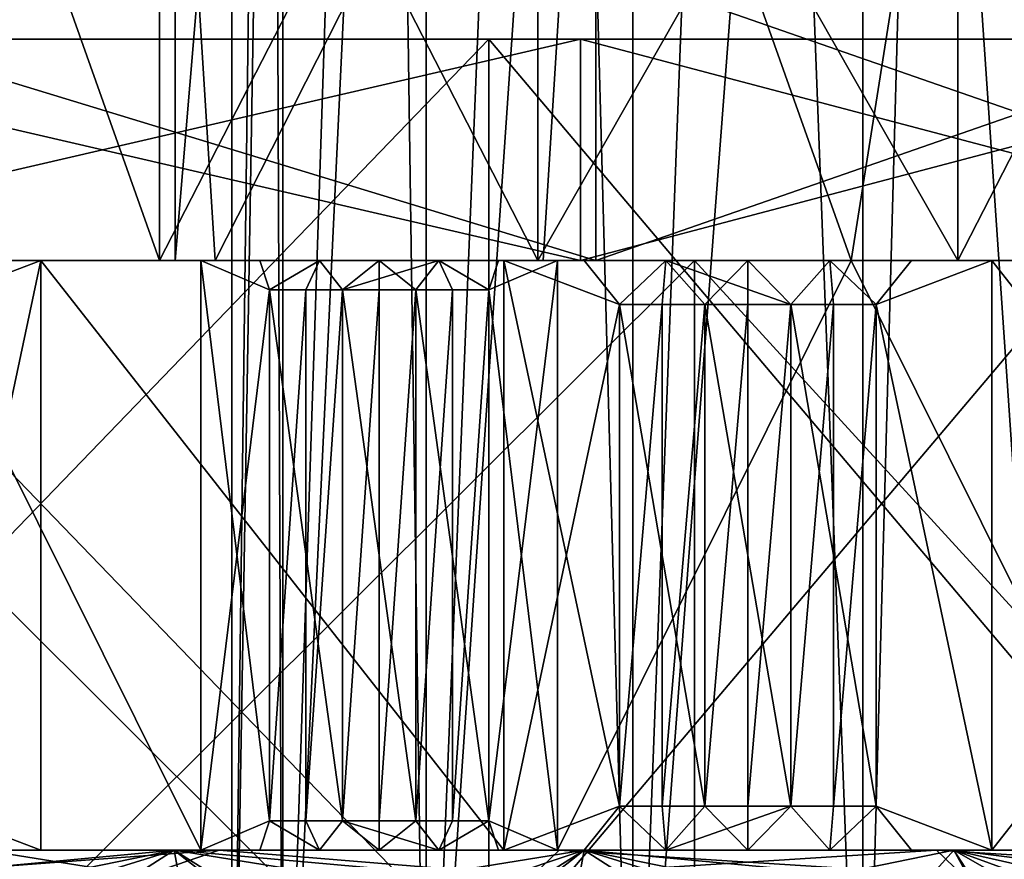
# Model space of a CAD drawing. Extents: x -30 to 226, y -7 to 215.
# Drawn here: x 6 to 13, y -4 to 2 of the extents above; entities that cross this region are included whole.
import ezdxf

# ---------------------------------------------------------------- set-up
doc = ezdxf.new("R2010")
doc.units = 0
doc.header["$MEASUREMENT"] = 0

msp = doc.modelspace()

# ---------------------------------------------------------------- linework, layer by layer
for points in [[(7.1175, 80, 26.563), (0, 0, 27.5), (7.1175, 0, 26.563)], [(7.1175, 80, 26.563), (0, 80, 27.5), (0, 0, 27.5)], [(7.1175, 80, -26.563), (7.1175, 0, -26.563), (0, 0, -27.5)], [(0, 80, -27.5), (7.1175, 80, -26.563), (0, 0, -27.5)], [(13.75, 80, 23.815701), (7.1175, 0, 26.563), (13.75, 0, 23.815701)], [(13.75, 80, 23.815701), (7.1175, 80, 26.563), (7.1175, 0, 26.563)], [(7.1175, 80, -26.563), (13.75, 0, -23.815701), (7.1175, 0, -26.563)], [(7.1175, 80, -26.563), (13.75, 80, -23.815701), (13.75, 0, -23.815701)], [(7.7664, 13.5, -6.6606), (7.5, -7, -8), (7.5, 13.5, -8)], [(7.8466, -7, -6.4814), (7.5, -7, -8), (7.7664, 13.5, -6.6606)], [(7.5, 13.5, -8), (7.5, -7, -8), (7.8466, 13.5, -9.5186)], [(7.5, -7, -8), (7.8466, -7, -9.5186), (7.8466, 13.5, -9.5186)], [(8.5251, 13.5, -5.5251), (7.8466, -7, -6.4814), (7.7664, 13.5, -6.6606)], [(8.8178, -7, -5.2636), (7.8466, -7, -6.4814), (8.5251, 13.5, -5.5251)], [(7.8466, 13.5, -9.5186), (7.8466, -7, -9.5186), (8.8178, 13.5, -10.7364)], [(7.8466, -7, -9.5186), (8.8178, -7, -10.7364), (8.8178, 13.5, -10.7364)], [(9.6606, 13.5, -4.7664), (8.8178, -7, -5.2636), (8.5251, 13.5, -5.5251)], [(10.2212, -7, -4.5878), (8.8178, -7, -5.2636), (9.6606, 13.5, -4.7664)], [(8.8178, 13.5, -10.7364), (8.8178, -7, -10.7364), (10.2212, 13.5, -11.4122)], [(8.8178, -7, -10.7364), (10.2212, -7, -11.4122), (10.2212, 13.5, -11.4122)], [(11, 13.5, -4.5), (10.2212, -7, -4.5878), (9.6606, 13.5, -4.7664)], [(11.7788, -7, -4.5878), (10.2212, -7, -4.5878), (11, 13.5, -4.5)], [(10.2212, 13.5, -11.4122), (10.2212, -7, -11.4122), (11.7788, 13.5, -11.4122)], [(10.2212, -7, -11.4122), (11.7788, -7, -11.4122), (11.7788, 13.5, -11.4122)], [(12.3394, 13.5, -4.7664), (11.7788, -7, -4.5878), (11, 13.5, -4.5)], [(13.1822, -7, -5.2636), (11.7788, -7, -4.5878), (12.3394, 13.5, -4.7664)], [(11.7788, 13.5, -11.4122), (13.1822, -7, -10.7364), (13.1822, 13.5, -10.7364)], [(11.7788, -7, -11.4122), (13.1822, -7, -10.7364), (11.7788, 13.5, -11.4122)], [(13.4749, 13.5, -5.5251), (13.1822, -7, -5.2636), (12.3394, 13.5, -4.7664)], [(5.3, 0, 14.5426), (7.0759, 5, 15.2395), (4.5097, 5, 14.0037)], [(5.3, 0, 3.4574), (4.5097, 5, 3.9963), (7.0759, 5, 2.7605)], [(7.0097, 0, -2.9963), (7.0097, 5, -2.9963), (5.2338, 5, -5.2231)], [(5.2338, 0, -5.2231), (7.0097, 0, -2.9963), (5.2338, 5, -5.2231)], [(7.0097, 0, -13.0037), (5.2338, 5, -10.7769), (7.0097, 5, -13.0037)], [(7.0097, 0, -13.0037), (5.2338, 0, -10.7769), (5.2338, 5, -10.7769)], [(5.3, 0, 14.5426), (7.3887, 0, 15.3028), (7.0759, 5, 15.2395)], [(7.3887, 0, 2.6972), (5.3, 0, 3.4574), (7.0759, 5, 2.7605)], [(7.0097, 0, -2.9963), (9.5759, 5, -1.7605), (7.0097, 5, -2.9963)], [(7.0097, 0, -2.9963), (9.5759, 0, -1.7605), (9.5759, 5, -1.7605)], [(9.5759, 0, -14.2395), (7.0097, 5, -13.0037), (9.5759, 5, -14.2395)], [(9.5759, 0, -14.2395), (7.0097, 0, -13.0037), (7.0097, 5, -13.0037)], [(7.3887, 0, 15.3028), (9.9241, 5, 15.2395), (7.0759, 5, 15.2395)], [(7.3887, 0, 2.6972), (7.0759, 5, 2.7605), (9.9241, 5, 2.7605)], [(7.3887, 0, 15.3028), (9.6113, 0, 15.3028), (9.9241, 5, 15.2395)], [(9.6113, 0, 2.6972), (7.3887, 0, 2.6972), (9.9241, 5, 2.7605)], [(12.4241, 0, -1.7605), (12.4241, 5, -1.7605), (9.5759, 5, -1.7605)], [(9.5759, 0, -1.7605), (12.4241, 0, -1.7605), (9.5759, 5, -1.7605)], [(9.5759, 0, -14.2395), (9.5759, 5, -14.2395), (12.4241, 5, -14.2395)], [(12.4241, 0, -14.2395), (9.5759, 0, -14.2395), (12.4241, 5, -14.2395)], [(9.6113, 0, 15.3028), (11.7, 0, 14.5426), (9.9241, 5, 15.2395)], [(11.7, 0, 3.4574), (9.6113, 0, 2.6972), (9.9241, 5, 2.7605)], [(11.7, 0, 14.5426), (12.4903, 5, 14.0037), (9.9241, 5, 15.2395)], [(11.7, 0, 3.4574), (9.9241, 5, 2.7605), (12.4903, 5, 3.9963)], [(11.7, 0, 14.5426), (13.4027, 0, 13.1138), (12.4903, 5, 14.0037)], [(13.4027, 0, 4.8862), (11.7, 0, 3.4574), (12.4903, 5, 3.9963)], [(12.4241, 0, -1.7605), (14.9903, 5, -2.9963), (12.4241, 5, -1.7605)], [(12.4241, 0, -1.7605), (14.9903, 0, -2.9963), (14.9903, 5, -2.9963)], [(14.9903, 0, -13.0037), (12.4241, 5, -14.2395), (14.9903, 5, -13.0037)], [(14.9903, 0, -13.0037), (12.4241, 0, -14.2395), (12.4241, 5, -14.2395)], [(13.4027, 0, 13.1138), (14.2662, 5, 11.7769), (12.4903, 5, 14.0037)], [(13.4027, 0, 4.8862), (12.4903, 5, 3.9963), (14.2662, 5, 6.2231)], [(9.97, 0, -21.8312), (3.4156, 2, -23.755699), (3.4156, 0, -23.755699)], [(9.97, 2, -21.8312), (3.4156, 2, -23.755699), (9.97, 0, -21.8312)], [(3.4156, 0, 23.755699), (3.4156, 2, 23.755699), (9.97, 0, 21.8312)], [(3.4156, 2, 23.755699), (9.97, 2, 21.8312), (9.97, 0, 21.8312)], [(15.7167, 0, -18.138), (9.97, 2, -21.8312), (9.97, 0, -21.8312)], [(15.7167, 2, -18.138), (9.97, 2, -21.8312), (15.7167, 0, -18.138)], [(9.97, 0, 21.8312), (15.7167, 2, 18.138), (15.7167, 0, 18.138)], [(9.97, 2, 21.8312), (15.7167, 2, 18.138), (9.97, 0, 21.8312)], [(9.243, -4.8, -20.2393), (3.1665, 1.5, -22.0235), (3.1665, -4.8, -22.0235)], [(9.243, 1.5, -20.2393), (3.1665, 1.5, -22.0235), (9.243, -4.8, -20.2393)], [(3.1665, -4.8, 22.0235), (9.243, 1.5, 20.2393), (9.243, -4.8, 20.2393)], [(3.1665, 1.5, 22.0235), (9.243, 1.5, 20.2393), (3.1665, -4.8, 22.0235)], [(9.243, 1.5, 20.2393), (3.1665, 1.5, 22.0235), (3.38, 1.5, 23.508301)], [(9.243, 1.5, -20.2393), (3.38, 1.5, -23.508301), (3.1665, 1.5, -22.0235)], [(9.243, 1.5, 20.2393), (3.38, 1.5, 23.508301), (9.8661, 1.5, 21.6038)], [(9.8661, 1.5, -21.6038), (3.38, 1.5, -23.508301), (9.243, 1.5, -20.2393)], [(3.38, 1.5, -23.508301), (9.8661, 0, -21.6038), (3.38, 0, -23.508301)], [(3.38, 1.5, -23.508301), (9.8661, 1.5, -21.6038), (9.8661, 0, -21.6038)], [(9.8661, 1.5, 21.6038), (3.38, 0, 23.508301), (9.8661, 0, 21.6038)], [(9.8661, 1.5, 21.6038), (3.38, 1.5, 23.508301), (3.38, 0, 23.508301)], [(14.5707, -4.8, -16.815399), (9.243, 1.5, -20.2393), (9.243, -4.8, -20.2393)], [(14.5707, 1.5, -16.815399), (9.243, 1.5, -20.2393), (14.5707, -4.8, -16.815399)], [(9.243, -4.8, 20.2393), (14.5707, 1.5, 16.815399), (14.5707, -4.8, 16.815399)], [(9.243, 1.5, 20.2393), (14.5707, 1.5, 16.815399), (9.243, -4.8, 20.2393)], [(14.5707, 1.5, 16.815399), (9.243, 1.5, 20.2393), (9.8661, 1.5, 21.6038)], [(15.5529, 1.5, -17.9491), (9.243, 1.5, -20.2393), (14.5707, 1.5, -16.815399)], [(15.5529, 1.5, -17.9491), (9.8661, 1.5, -21.6038), (9.243, 1.5, -20.2393)], [(14.5707, 1.5, 16.815399), (9.8661, 1.5, 21.6038), (15.5529, 1.5, 17.9491)], [(15.5529, 1.5, -17.9491), (15.5529, 0, -17.9491), (9.8661, 0, -21.6038)], [(9.8661, 1.5, -21.6038), (15.5529, 1.5, -17.9491), (9.8661, 0, -21.6038)], [(9.8661, 1.5, 21.6038), (9.8661, 0, 21.6038), (15.5529, 0, 17.9491)], [(15.5529, 1.5, 17.9491), (9.8661, 1.5, 21.6038), (15.5529, 0, 17.9491)], [(7.1175, 0, 26.563), (0, 0, 27.5), (3.6161, 0, 29.7813)], [(7.1175, 0, -26.563), (3.6161, 0, -29.7813), (0, 0, -27.5)], [(5.3, 0, 3.4574), (7.29, -4, 2.3085), (3.31, -4, 4.6063)], [(5.3, 0, 14.5426), (3.31, -4, 13.3937), (7.29, -4, 15.6915)], [(9.8661, 0, 21.6038), (3.38, 0, 23.508301), (3.4156, 0, 23.755699)], [(9.8661, 0, -21.6038), (3.4156, 0, -23.755699), (3.38, 0, -23.508301)], [(9.8661, 0, 21.6038), (3.4156, 0, 23.755699), (9.97, 0, 21.8312)], [(9.97, 0, -21.8312), (3.4156, 0, -23.755699), (9.8661, 0, -21.6038)], [(10.6381, 0, 28.050501), (7.1175, 0, 26.563), (3.6161, 0, 29.7813)], [(10.6381, 0, -28.050501), (3.6161, 0, -29.7813), (7.1175, 0, -26.563)], [(3.6161, 0, -29.7813), (10.6381, -7, -28.050501), (3.6161, -7, -29.7813)], [(3.6161, 0, -29.7813), (10.6381, 0, -28.050501), (10.6381, -7, -28.050501)], [(10.6381, 0, 28.050501), (3.6161, -7, 29.7813), (10.6381, -7, 28.050501)], [(10.6381, 0, 28.050501), (3.6161, 0, 29.7813), (3.6161, -7, 29.7813)], [(7.0097, 0, -2.9963), (5.2338, 0, -5.2231), (5.4961, 0, -4.1795)], [(5.2338, 0, -10.7769), (7.0097, 0, -13.0037), (5.4961, 0, -11.8205)], [(7.3887, 0, 2.6972), (7.29, 0, 2.3085), (5.3, 0, 3.4574)], [(7.29, 0, 2.3085), (7.29, -4, 2.3085), (5.3, 0, 3.4574)], [(7.29, 0, 15.6915), (7.3887, 0, 15.3028), (5.3, 0, 14.5426)], [(5.3, 0, 14.5426), (7.29, -4, 15.6915), (7.29, 0, 15.6915)], [(6.2048, 0, -12.6793), (5.4196, -0.3, -12.2259), (5.4961, 0, -11.8205)], [(5.4196, -0.3, -3.7741), (6.2048, 0, -3.3207), (5.4961, 0, -4.1795)], [(6.2048, 0, -12.6793), (5.4196, -3.7, -12.2259), (5.4196, -0.3, -12.2259)], [(6.2048, 0, -12.6793), (6.2048, -4, -12.6793), (5.4196, -3.7, -12.2259)], [(5.4196, -0.3, -3.7741), (5.4196, -3.7, -3.7741), (6.2048, 0, -3.3207)], [(6.2048, 0, -3.3207), (5.4196, -3.7, -3.7741), (6.2048, -4, -3.3207)], [(6.2048, 0, -3.3207), (7.0097, 0, -2.9963), (5.4961, 0, -4.1795)], [(5.4961, 0, -11.8205), (7.0097, 0, -13.0037), (6.2048, 0, -12.6793)], [(6.2048, 0, -3.3207), (9.3452, 0, -1.5076), (7.0097, 0, -2.9963)], [(7.0097, 0, -13.0037), (9.3452, 0, -14.4924), (6.2048, 0, -12.6793)], [(9.3452, 0, -14.4924), (9.3452, -4, -14.4924), (6.2048, 0, -12.6793)], [(6.2048, 0, -12.6793), (9.3452, -4, -14.4924), (6.2048, -4, -12.6793)], [(6.2048, 0, -3.3207), (9.3452, -4, -1.5076), (9.3452, 0, -1.5076)], [(6.2048, 0, -3.3207), (6.2048, -4, -3.3207), (9.3452, -4, -1.5076)], [(9.3452, 0, -1.5076), (9.5759, 0, -1.7605), (7.0097, 0, -2.9963)], [(9.5759, 0, -14.2395), (9.3452, 0, -14.4924), (7.0097, 0, -13.0037)], [(13.75, 0, 23.815701), (7.1175, 0, 26.563), (10.6381, 0, 28.050501)], [(10.6381, 0, -28.050501), (7.1175, 0, -26.563), (13.75, 0, -23.815701)], [(8.0947, 0, 2.2121), (7.7556, -0.2, 2.0397), (7.29, 0, 2.3085)], [(7.3887, 0, 2.6972), (8.0947, 0, 2.2121), (7.29, 0, 2.3085)], [(7.7556, -0.2, 2.0397), (7.7556, -3.8, 2.0397), (7.29, 0, 2.3085)], [(7.29, 0, 2.3085), (7.7556, -3.8, 2.0397), (7.29, -4, 2.3085)], [(7.29, 0, 15.6915), (7.7556, -0.2, 15.9603), (7.6909, 0, 15.7517)], [(7.6909, 0, 15.7517), (7.3887, 0, 15.3028), (7.29, 0, 15.6915)], [(7.29, 0, 15.6915), (7.29, -4, 15.6915), (7.7556, -0.2, 15.9603)], [(7.3887, 0, 2.6972), (8.9053, 0, 2.2121), (8.0947, 0, 2.2121)], [(7.3887, 0, 2.6972), (9.6113, 0, 2.6972), (8.9053, 0, 2.2121)], [(7.6909, 0, 15.7517), (8.0947, 0, 15.7879), (7.3887, 0, 15.3028)], [(8.0947, 0, 15.7879), (8.5, 0, 15.8), (7.3887, 0, 15.3028)], [(8.5, 0, 15.8), (9.6113, 0, 15.3028), (7.3887, 0, 15.3028)], [(7.7556, -0.2, 15.9603), (8.0947, 0, 15.7879), (7.6909, 0, 15.7517)], [(8.2515, -0.2, 2.0044), (7.7556, -0.2, 2.0397), (8.0947, 0, 2.2121)], [(7.7556, -0.2, 15.9603), (8.0032, -0.2, 15.9823), (8.0947, 0, 15.7879)], [(8.0032, -0.2, 15.9823), (8.2515, -0.2, 15.9956), (8.0947, 0, 15.7879)], [(8.9053, 0, 2.2121), (8.2515, -0.2, 2.0044), (8.0947, 0, 2.2121)], [(8.2515, -0.2, 15.9956), (8.5, 0, 15.8), (8.0947, 0, 15.7879)], [(8.7485, -0.2, 2.0044), (8.2515, -0.2, 2.0044), (8.9053, 0, 2.2121)], [(8.2515, -0.2, 15.9956), (8.5, -0.2, 16), (8.5, 0, 15.8)], [(8.7485, -0.2, 15.9956), (8.9053, 0, 15.7879), (8.5, 0, 15.8)], [(8.5, -0.2, 16), (8.7485, -0.2, 15.9956), (8.5, 0, 15.8)], [(8.9053, 0, 15.7879), (9.6113, 0, 15.3028), (8.5, 0, 15.8)], [(8.7485, -0.2, 15.9956), (8.9968, -0.2, 15.9823), (8.9053, 0, 15.7879)], [(9.2444, -0.2, 2.0397), (8.7485, -0.2, 2.0044), (8.9053, 0, 2.2121)], [(8.9053, 0, 15.7879), (9.2444, -0.2, 15.9603), (9.3091, 0, 15.7517)], [(8.9968, -0.2, 15.9823), (9.2444, -0.2, 15.9603), (8.9053, 0, 15.7879)], [(9.71, 0, 2.3085), (9.2444, -0.2, 2.0397), (8.9053, 0, 2.2121)], [(9.6113, 0, 2.6972), (9.71, 0, 2.3085), (8.9053, 0, 2.2121)], [(9.3091, 0, 15.7517), (9.6113, 0, 15.3028), (8.9053, 0, 15.7879)], [(9.2444, -0.2, 15.9603), (9.71, 0, 15.6915), (9.3091, 0, 15.7517)], [(9.2444, -3.8, 2.0397), (9.71, 0, 2.3085), (9.71, -4, 2.3085)], [(9.2444, -3.8, 2.0397), (9.2444, -0.2, 2.0397), (9.71, 0, 2.3085)], [(9.71, 0, 15.6915), (9.2444, -0.2, 15.9603), (9.71, -4, 15.6915)], [(9.71, 0, 15.6915), (9.6113, 0, 15.3028), (9.3091, 0, 15.7517)], [(10.1304, -0.3, -14.9458), (9.3452, 0, -14.4924), (10.4433, 0, -14.6768)], [(9.8904, 0, -1.3925), (9.5759, 0, -1.7605), (9.3452, 0, -1.5076)], [(9.5759, 0, -14.2395), (10.4433, 0, -14.6768), (9.3452, 0, -14.4924)], [(9.3452, 0, -1.5076), (10.1304, -0.3, -1.0542), (9.8904, 0, -1.3925)], [(10.1304, -0.3, -14.9458), (10.1304, -3.7, -14.9458), (9.3452, 0, -14.4924)], [(9.3452, 0, -14.4924), (10.1304, -3.7, -14.9458), (9.3452, -4, -14.4924)], [(9.3452, 0, -1.5076), (9.3452, -4, -1.5076), (10.1304, -0.3, -1.0542)], [(9.8904, 0, -1.3925), (10.4433, 0, -1.3232), (9.5759, 0, -1.7605)], [(10.4433, 0, -1.3232), (11, 0, -1.3), (9.5759, 0, -1.7605)], [(11, 0, -1.3), (12.4241, 0, -1.7605), (9.5759, 0, -1.7605)], [(9.5759, 0, -14.2395), (11.5567, 0, -14.6768), (10.4433, 0, -14.6768)], [(9.5759, 0, -14.2395), (12.4241, 0, -14.2395), (11.5567, 0, -14.6768)], [(9.6113, 0, 2.6972), (11.7, 0, 3.4574), (9.71, 0, 2.3085)], [(9.71, 0, 15.6915), (11.7, 0, 14.5426), (9.6113, 0, 15.3028)], [(9.71, -4, 2.3085), (11.7, 0, 3.4574), (13.69, -4, 4.6063)], [(9.71, -4, 2.3085), (9.71, 0, 2.3085), (11.7, 0, 3.4574)], [(13.69, -4, 13.3937), (11.7, 0, 14.5426), (9.71, -4, 15.6915)], [(11.7, 0, 14.5426), (9.71, 0, 15.6915), (9.71, -4, 15.6915)], [(15.5529, 0, 17.9491), (9.8661, 0, 21.6038), (9.97, 0, 21.8312)], [(15.5529, 0, -17.9491), (9.97, 0, -21.8312), (9.8661, 0, -21.6038)], [(10.1304, -0.3, -1.0542), (10.4433, 0, -1.3232), (9.8904, 0, -1.3925)], [(15.5529, 0, 17.9491), (9.97, 0, 21.8312), (15.7167, 0, 18.138)], [(15.7167, 0, -18.138), (9.97, 0, -21.8312), (15.5529, 0, -17.9491)], [(10.7095, -0.3, -14.994), (10.1304, -0.3, -14.9458), (10.4433, 0, -14.6768)], [(10.1304, -0.3, -1.0542), (10.4195, -0.3, -1.0241), (10.4433, 0, -1.3232)], [(10.4195, -0.3, -1.0241), (10.7095, -0.3, -1.006), (10.4433, 0, -1.3232)], [(11.2905, -0.3, -14.994), (10.4433, 0, -14.6768), (11.5567, 0, -14.6768)], [(11.2905, -0.3, -14.994), (10.7095, -0.3, -14.994), (10.4433, 0, -14.6768)], [(10.7095, -0.3, -1.006), (11, 0, -1.3), (10.4433, 0, -1.3232)], [(17.041901, 0, 24.689501), (13.75, 0, 23.815701), (10.6381, 0, 28.050501)], [(17.041901, 0, -24.689501), (10.6381, 0, -28.050501), (13.75, 0, -23.815701)], [(17.041901, 0, -24.689501), (17.041901, -7, -24.689501), (10.6381, -7, -28.050501)], [(10.6381, 0, -28.050501), (17.041901, 0, -24.689501), (10.6381, -7, -28.050501)], [(10.6381, 0, 28.050501), (10.6381, -7, 28.050501), (17.041901, -7, 24.689501)], [(17.041901, 0, 24.689501), (10.6381, 0, 28.050501), (17.041901, -7, 24.689501)], [(10.7095, -0.3, -1.006), (11, -0.3, -1), (11, 0, -1.3)], [(11.2905, -0.3, -1.006), (11.5567, 0, -1.3232), (11, 0, -1.3)], [(11, -0.3, -1), (11.2905, -0.3, -1.006), (11, 0, -1.3)], [(11.5567, 0, -1.3232), (12.4241, 0, -1.7605), (11, 0, -1.3)], [(11.2905, -0.3, -1.006), (11.5805, -0.3, -1.0241), (11.5567, 0, -1.3232)], [(11.8696, -0.3, -14.9458), (11.2905, -0.3, -14.994), (11.5567, 0, -14.6768)], [(11.8696, -0.3, -1.0542), (12.1096, 0, -1.3925), (11.5567, 0, -1.3232)], [(11.5805, -0.3, -1.0241), (11.8696, -0.3, -1.0542), (11.5567, 0, -1.3232)], [(12.6548, 0, -14.4924), (11.8696, -0.3, -14.9458), (11.5567, 0, -14.6768)], [(12.1096, 0, -1.3925), (12.4241, 0, -1.7605), (11.5567, 0, -1.3232)], [(12.4241, 0, -14.2395), (12.6548, 0, -14.4924), (11.5567, 0, -14.6768)], [(13.69, -4, 4.6063), (11.7, 0, 3.4574), (13.69, 0, 4.6063)], [(11.7, 0, 14.5426), (13.69, 0, 13.3937), (13.4027, 0, 13.1138)], [(13.4027, 0, 4.8862), (13.69, 0, 4.6063), (11.7, 0, 3.4574)], [(13.69, 0, 13.3937), (11.7, 0, 14.5426), (13.69, -4, 13.3937)], [(11.8696, -0.3, -1.0542), (12.6548, 0, -1.5076), (12.1096, 0, -1.3925)], [(12.6548, 0, -1.5076), (11.8696, -0.3, -1.0542), (12.6548, -4, -1.5076)], [(12.6548, -4, -14.4924), (11.8696, -0.3, -14.9458), (12.6548, 0, -14.4924)], [(12.6548, 0, -1.5076), (12.4241, 0, -1.7605), (12.1096, 0, -1.3925)], [(12.6548, 0, -1.5076), (14.9903, 0, -2.9963), (12.4241, 0, -1.7605)], [(12.4241, 0, -14.2395), (14.9903, 0, -13.0037), (12.6548, 0, -14.4924)], [(12.6548, 0, -1.5076), (15.7952, 0, -3.3207), (14.9903, 0, -2.9963)], [(14.9903, 0, -13.0037), (15.7952, 0, -12.6793), (12.6548, 0, -14.4924)], [(15.7952, -4, -3.3207), (15.7952, 0, -3.3207), (12.6548, -4, -1.5076)], [(15.7952, 0, -3.3207), (12.6548, 0, -1.5076), (12.6548, -4, -1.5076)], [(12.6548, -4, -14.4924), (12.6548, 0, -14.4924), (15.7952, -4, -12.6793)], [(15.7952, -4, -12.6793), (12.6548, 0, -14.4924), (15.7952, 0, -12.6793)], [(7.7556, -0.2, 15.9603), (7.29, -4, 15.6915), (7.7556, -3.8, 15.9603)], [(8.2515, -3.8, 2.0044), (7.7556, -3.8, 2.0397), (7.7556, -0.2, 2.0397)], [(8.2515, -3.8, 2.0044), (7.7556, -0.2, 2.0397), (8.2515, -0.2, 2.0044)], [(7.7556, -3.8, 15.9603), (8.0032, -0.2, 15.9823), (7.7556, -0.2, 15.9603)], [(7.7556, -3.8, 15.9603), (8.0032, -3.8, 15.9823), (8.0032, -0.2, 15.9823)], [(8.0032, -3.8, 15.9823), (8.2515, -0.2, 15.9956), (8.0032, -0.2, 15.9823)], [(8.0032, -3.8, 15.9823), (8.2515, -3.8, 15.9956), (8.2515, -0.2, 15.9956)], [(8.7485, -3.8, 2.0044), (8.2515, -0.2, 2.0044), (8.7485, -0.2, 2.0044)], [(8.7485, -3.8, 2.0044), (8.2515, -3.8, 2.0044), (8.2515, -0.2, 2.0044)], [(8.2515, -3.8, 15.9956), (8.5, -0.2, 16), (8.2515, -0.2, 15.9956)], [(8.2515, -3.8, 15.9956), (8.5, -3.8, 16), (8.5, -0.2, 16)], [(8.5, -3.8, 16), (8.7485, -0.2, 15.9956), (8.5, -0.2, 16)], [(8.5, -3.8, 16), (8.7485, -3.8, 15.9956), (8.7485, -0.2, 15.9956)], [(9.2444, -3.8, 2.0397), (8.7485, -0.2, 2.0044), (9.2444, -0.2, 2.0397)], [(9.2444, -3.8, 2.0397), (8.7485, -3.8, 2.0044), (8.7485, -0.2, 2.0044)], [(8.7485, -3.8, 15.9956), (8.9968, -0.2, 15.9823), (8.7485, -0.2, 15.9956)], [(8.7485, -3.8, 15.9956), (8.9968, -3.8, 15.9823), (8.9968, -0.2, 15.9823)], [(8.9968, -3.8, 15.9823), (9.2444, -3.8, 15.9603), (9.2444, -0.2, 15.9603)], [(8.9968, -3.8, 15.9823), (9.2444, -0.2, 15.9603), (8.9968, -0.2, 15.9823)], [(9.71, -4, 15.6915), (9.2444, -0.2, 15.9603), (9.2444, -3.8, 15.9603)], [(10.1304, -0.3, -1.0542), (9.3452, -4, -1.5076), (10.1304, -3.7, -1.0542)], [(10.7095, -3.7, -14.994), (10.1304, -3.7, -14.9458), (10.1304, -0.3, -14.9458)], [(10.7095, -3.7, -14.994), (10.1304, -0.3, -14.9458), (10.7095, -0.3, -14.994)], [(10.1304, -3.7, -1.0542), (10.4195, -0.3, -1.0241), (10.1304, -0.3, -1.0542)], [(10.1304, -3.7, -1.0542), (10.4195, -3.7, -1.0241), (10.4195, -0.3, -1.0241)], [(10.4195, -3.7, -1.0241), (10.7095, -0.3, -1.006), (10.4195, -0.3, -1.0241)], [(10.4195, -3.7, -1.0241), (10.7095, -3.7, -1.006), (10.7095, -0.3, -1.006)], [(11.2905, -3.7, -14.994), (10.7095, -0.3, -14.994), (11.2905, -0.3, -14.994)], [(11.2905, -3.7, -14.994), (10.7095, -3.7, -14.994), (10.7095, -0.3, -14.994)], [(10.7095, -3.7, -1.006), (11, -0.3, -1), (10.7095, -0.3, -1.006)], [(10.7095, -3.7, -1.006), (11, -3.7, -1), (11, -0.3, -1)], [(11, -3.7, -1), (11.2905, -0.3, -1.006), (11, -0.3, -1)], [(11, -3.7, -1), (11.2905, -3.7, -1.006), (11.2905, -0.3, -1.006)], [(11.8696, -3.7, -14.9458), (11.2905, -0.3, -14.994), (11.8696, -0.3, -14.9458)], [(11.8696, -3.7, -14.9458), (11.2905, -3.7, -14.994), (11.2905, -0.3, -14.994)], [(11.2905, -3.7, -1.006), (11.5805, -0.3, -1.0241), (11.2905, -0.3, -1.006)], [(11.2905, -3.7, -1.006), (11.5805, -3.7, -1.0241), (11.5805, -0.3, -1.0241)], [(11.5805, -3.7, -1.0241), (11.8696, -3.7, -1.0542), (11.8696, -0.3, -1.0542)], [(11.5805, -3.7, -1.0241), (11.8696, -0.3, -1.0542), (11.5805, -0.3, -1.0241)], [(12.6548, -4, -1.5076), (11.8696, -0.3, -1.0542), (11.8696, -3.7, -1.0542)], [(11.8696, -3.7, -14.9458), (11.8696, -0.3, -14.9458), (12.6548, -4, -14.4924)], [(5.4196, -3.7, -12.2259), (6.2048, -4, -12.6793), (5.4961, -4, -11.8205)], [(6.2048, -4, -3.3207), (5.4196, -3.7, -3.7741), (5.4961, -4, -4.1795)], [(10.1304, -3.7, -1.0542), (9.3452, -4, -1.5076), (9.8904, -4, -1.3925)], [(9.3452, -4, -14.4924), (10.1304, -3.7, -14.9458), (10.4433, -4, -14.6768)], [(10.1304, -3.7, -1.0542), (9.8904, -4, -1.3925), (10.4433, -4, -1.3232)], [(10.4195, -3.7, -1.0241), (10.1304, -3.7, -1.0542), (10.4433, -4, -1.3232)], [(10.1304, -3.7, -14.9458), (10.7095, -3.7, -14.994), (10.4433, -4, -14.6768)], [(10.7095, -3.7, -1.006), (10.4195, -3.7, -1.0241), (10.4433, -4, -1.3232)], [(10.7095, -3.7, -1.006), (10.4433, -4, -1.3232), (11, -4, -1.3)], [(10.4433, -4, -14.6768), (11.2905, -3.7, -14.994), (11.5567, -4, -14.6768)], [(10.7095, -3.7, -14.994), (11.2905, -3.7, -14.994), (10.4433, -4, -14.6768)], [(11, -3.7, -1), (10.7095, -3.7, -1.006), (11, -4, -1.3)], [(11.2905, -3.7, -1.006), (11, -3.7, -1), (11, -4, -1.3)], [(11.2905, -3.7, -1.006), (11, -4, -1.3), (11.5567, -4, -1.3232)], [(11.5805, -3.7, -1.0241), (11.2905, -3.7, -1.006), (11.5567, -4, -1.3232)], [(11.2905, -3.7, -14.994), (11.8696, -3.7, -14.9458), (11.5567, -4, -14.6768)], [(11.8696, -3.7, -1.0542), (11.5567, -4, -1.3232), (12.1096, -4, -1.3925)], [(11.8696, -3.7, -1.0542), (11.5805, -3.7, -1.0241), (11.5567, -4, -1.3232)], [(11.8696, -3.7, -14.9458), (12.6548, -4, -14.4924), (11.5567, -4, -14.6768)], [(12.6548, -4, -1.5076), (11.8696, -3.7, -1.0542), (12.1096, -4, -1.3925)], [(7.7556, -3.8, 15.9603), (7.29, -4, 15.6915), (7.6909, -4, 15.7517)], [(7.29, -4, 2.3085), (7.7556, -3.8, 2.0397), (8.0947, -4, 2.2121)], [(8.0947, -4, 15.7879), (7.7556, -3.8, 15.9603), (7.6909, -4, 15.7517)], [(8.0032, -3.8, 15.9823), (7.7556, -3.8, 15.9603), (8.0947, -4, 15.7879)], [(7.7556, -3.8, 2.0397), (8.2515, -3.8, 2.0044), (8.0947, -4, 2.2121)], [(8.2515, -3.8, 15.9956), (8.0032, -3.8, 15.9823), (8.0947, -4, 15.7879)], [(8.2515, -3.8, 15.9956), (8.0947, -4, 15.7879), (8.5, -4, 15.8)], [(8.2515, -3.8, 2.0044), (8.9053, -4, 2.2121), (8.0947, -4, 2.2121)], [(8.5, -3.8, 16), (8.2515, -3.8, 15.9956), (8.5, -4, 15.8)], [(8.2515, -3.8, 2.0044), (8.7485, -3.8, 2.0044), (8.9053, -4, 2.2121)], [(8.7485, -3.8, 15.9956), (8.5, -3.8, 16), (8.5, -4, 15.8)], [(8.7485, -3.8, 15.9956), (8.5, -4, 15.8), (8.9053, -4, 15.7879)], [(8.7485, -3.8, 2.0044), (9.2444, -3.8, 2.0397), (8.9053, -4, 2.2121)], [(8.9968, -3.8, 15.9823), (8.7485, -3.8, 15.9956), (8.9053, -4, 15.7879)], [(8.9053, -4, 2.2121), (9.2444, -3.8, 2.0397), (9.71, -4, 2.3085)], [(9.2444, -3.8, 15.9603), (8.9053, -4, 15.7879), (9.3091, -4, 15.7517)], [(9.2444, -3.8, 15.9603), (8.9968, -3.8, 15.9823), (8.9053, -4, 15.7879)], [(9.71, -4, 15.6915), (9.2444, -3.8, 15.9603), (9.3091, -4, 15.7517)], [(7.29, -4, 15.6915), (3.31, -4, 13.3937), (4.6032, -4, 13.8864)], [(7.29, -4, 2.3085), (4.6032, -4, 4.1136), (3.31, -4, 4.6063)], [(5.1489, -4.608, 15.6604), (7.1092, -4, 15.0933), (4.6032, -4, 13.8864)], [(5.3874, -4.1606, 2.8136), (4.6032, -4, 4.1136), (7.1092, -4, 2.9067)], [(7.1092, -4, 15.0933), (7.29, -4, 15.6915), (4.6032, -4, 13.8864)], [(7.29, -4, 2.3085), (7.1092, -4, 2.9067), (4.6032, -4, 4.1136)], [(6.9077, -4.1729, -13.1315), (5.0865, -4.1729, -10.8478), (5.8194, -4, -10.4948)], [(5.0865, -4.1729, -5.1522), (7.4149, -4, -3.5045), (5.8194, -4, -5.5052)], [(5.0865, -4.1729, -5.1522), (6.9077, -4.1729, -2.8685), (7.4149, -4, -3.5045)], [(6.1599, -4.608, 16.079201), (7.1092, -4, 15.0933), (5.1489, -4.608, 15.6604)], [(5.3874, -4.1606, 2.8136), (7.1092, -4, 2.9067), (6.3265, -4.1606, 2.4247)], [(7.4149, -4, -3.5045), (6.2048, -4, -3.3207), (5.4961, -4, -4.1795)], [(5.8194, -4, -5.5052), (7.4149, -4, -3.5045), (5.4961, -4, -4.1795)], [(7.4149, -4, -12.4955), (5.4961, -4, -11.8205), (6.2048, -4, -12.6793)], [(7.4149, -4, -12.4955), (5.8194, -4, -10.4948), (5.4961, -4, -11.8205)], [(6.9077, -4.1729, -13.1315), (5.8194, -4, -10.4948), (7.4149, -4, -12.4955)], [(7.2214, -4.608, 16.345501), (7.1092, -4, 15.0933), (6.1599, -4.608, 16.079201)], [(7.4149, -4, -3.5045), (9.3452, -4, -1.5076), (6.2048, -4, -3.3207)], [(9.3452, -4, -14.4924), (7.4149, -4, -12.4955), (6.2048, -4, -12.6793)], [(6.3265, -4.1606, 2.4247), (7.1092, -4, 2.9067), (7.3124, -4.1606, 2.1773)], [(9.5395, -4.1729, -14.3989), (6.9077, -4.1729, -13.1315), (7.4149, -4, -12.4955)], [(6.9077, -4.1729, -2.8685), (9.5395, -4.1729, -1.6011), (7.4149, -4, -3.5045)], [(8.0719, -4.608, 16.4436), (9.8908, -4, 15.0933), (7.1092, -4, 15.0933)], [(8.0719, -4.608, 16.4436), (7.1092, -4, 15.0933), (7.2214, -4.608, 16.345501)], [(8.8976, -4.1606, 2.0862), (7.1092, -4, 2.9067), (9.8908, -4, 2.9067)], [(8.1024, -4.1606, 2.0862), (7.1092, -4, 2.9067), (8.8976, -4.1606, 2.0862)], [(7.3124, -4.1606, 2.1773), (7.1092, -4, 2.9067), (8.1024, -4.1606, 2.0862)], [(7.1092, -4, 15.0933), (7.6909, -4, 15.7517), (7.29, -4, 15.6915)], [(8.0947, -4, 15.7879), (7.6909, -4, 15.7517), (7.1092, -4, 15.0933)], [(8.5, -4, 15.8), (8.0947, -4, 15.7879), (7.1092, -4, 15.0933)], [(9.8908, -4, 15.0933), (8.5, -4, 15.8), (7.1092, -4, 15.0933)], [(8.0947, -4, 2.2121), (7.1092, -4, 2.9067), (7.29, -4, 2.3085)], [(8.9053, -4, 2.2121), (7.1092, -4, 2.9067), (8.0947, -4, 2.2121)], [(9.8908, -4, 2.9067), (7.1092, -4, 2.9067), (8.9053, -4, 2.2121)], [(9.7205, -4, -2.3942), (9.3452, -4, -1.5076), (7.4149, -4, -3.5045)], [(9.3452, -4, -14.4924), (9.7205, -4, -13.6058), (7.4149, -4, -12.4955)], [(9.5395, -4.1729, -14.3989), (7.4149, -4, -12.4955), (9.7205, -4, -13.6058)], [(9.5395, -4.1729, -1.6011), (9.7205, -4, -2.3942), (7.4149, -4, -3.5045)], [(8.9281, -4.608, 16.4436), (9.8908, -4, 15.0933), (8.0719, -4.608, 16.4436)], [(9.8908, -4, 15.0933), (8.9053, -4, 15.7879), (8.5, -4, 15.8)], [(8.8976, -4.1606, 2.0862), (9.8908, -4, 2.9067), (9.6876, -4.1606, 2.1773)], [(9.8908, -4, 15.0933), (9.3091, -4, 15.7517), (8.9053, -4, 15.7879)], [(9.71, -4, 2.3085), (9.8908, -4, 2.9067), (8.9053, -4, 2.2121)], [(9.7786, -4.608, 16.345501), (9.8908, -4, 15.0933), (8.9281, -4.608, 16.4436)], [(9.8908, -4, 15.0933), (9.71, -4, 15.6915), (9.3091, -4, 15.7517)], [(9.7205, -4, -2.3942), (9.8904, -4, -1.3925), (9.3452, -4, -1.5076)], [(10.4433, -4, -14.6768), (9.7205, -4, -13.6058), (9.3452, -4, -14.4924)], [(12.4605, -4.1729, -14.3989), (9.5395, -4.1729, -14.3989), (9.7205, -4, -13.6058)], [(9.5395, -4.1729, -1.6011), (12.2795, -4, -2.3942), (9.7205, -4, -2.3942)], [(9.5395, -4.1729, -1.6011), (12.4605, -4.1729, -1.6011), (12.2795, -4, -2.3942)], [(9.6876, -4.1606, 2.1773), (9.8908, -4, 2.9067), (10.6735, -4.1606, 2.4247)], [(12.3968, -4, 13.8864), (9.71, -4, 15.6915), (9.8908, -4, 15.0933)], [(13.69, -4, 13.3937), (9.71, -4, 15.6915), (12.3968, -4, 13.8864)], [(12.3968, -4, 4.1136), (9.8908, -4, 2.9067), (9.71, -4, 2.3085)], [(13.69, -4, 4.6063), (12.3968, -4, 4.1136), (9.71, -4, 2.3085)], [(9.7205, -4, -2.3942), (10.4433, -4, -1.3232), (9.8904, -4, -1.3925)], [(11, -4, -1.3), (10.4433, -4, -1.3232), (9.7205, -4, -2.3942)], [(12.2795, -4, -2.3942), (11, -4, -1.3), (9.7205, -4, -2.3942)], [(11.5567, -4, -14.6768), (9.7205, -4, -13.6058), (10.4433, -4, -14.6768)], [(11.5567, -4, -14.6768), (12.2795, -4, -13.6058), (9.7205, -4, -13.6058)], [(12.4605, -4.1729, -14.3989), (9.7205, -4, -13.6058), (12.2795, -4, -13.6058)], [(10.8401, -4.608, 16.079201), (9.8908, -4, 15.0933), (9.7786, -4.608, 16.345501)], [(11.8511, -4.608, 15.6604), (9.8908, -4, 15.0933), (10.8401, -4.608, 16.079201)], [(11.8511, -4.608, 15.6604), (12.3968, -4, 13.8864), (9.8908, -4, 15.0933)], [(11.6126, -4.1606, 2.8136), (9.8908, -4, 2.9067), (12.3968, -4, 4.1136)], [(10.6735, -4.1606, 2.4247), (9.8908, -4, 2.9067), (11.6126, -4.1606, 2.8136)], [(12.2795, -4, -2.3942), (11.5567, -4, -1.3232), (11, -4, -1.3)], [(12.2795, -4, -2.3942), (12.1096, -4, -1.3925), (11.5567, -4, -1.3232)], [(12.6548, -4, -14.4924), (12.2795, -4, -13.6058), (11.5567, -4, -14.6768)], [(11.6126, -4.1606, 2.8136), (12.3968, -4, 4.1136), (12.4846, -4.1606, 3.3359)], [(12.7899, -4.608, 15.0982), (12.3968, -4, 13.8864), (11.8511, -4.608, 15.6604)], [(12.2795, -4, -2.3942), (12.6548, -4, -1.5076), (12.1096, -4, -1.3925)], [(14.5851, -4, -3.5045), (12.6548, -4, -1.5076), (12.2795, -4, -2.3942)], [(12.6548, -4, -14.4924), (14.5851, -4, -12.4955), (12.2795, -4, -13.6058)], [(12.4605, -4.1729, -14.3989), (12.2795, -4, -13.6058), (14.5851, -4, -12.4955)], [(15.0923, -4.1729, -2.8685), (14.5851, -4, -3.5045), (12.2795, -4, -2.3942)], [(12.4605, -4.1729, -1.6011), (15.0923, -4.1729, -2.8685), (12.2795, -4, -2.3942)], [(13.4607, -4.608, 14.5662), (12.3968, -4, 13.8864), (12.7899, -4.608, 15.0982)], [(14.0662, -4.608, 13.9607), (14.1311, -4, 11.7118), (12.3968, -4, 13.8864)], [(14.0662, -4.608, 13.9607), (12.3968, -4, 13.8864), (13.4607, -4.608, 14.5662)], [(13.67, -4.1606, 4.3923), (12.3968, -4, 4.1136), (14.1311, -4, 6.2882)], [(13.1077, -4.1606, 3.83), (12.3968, -4, 4.1136), (13.67, -4.1606, 4.3923)], [(12.4846, -4.1606, 3.3359), (12.3968, -4, 4.1136), (13.1077, -4.1606, 3.83)], [(14.1311, -4, 11.7118), (13.69, -4, 13.3937), (12.3968, -4, 13.8864)], [(13.69, -4, 4.6063), (14.1311, -4, 6.2882), (12.3968, -4, 4.1136)], [(15.0923, -4.1729, -13.1315), (12.4605, -4.1729, -14.3989), (14.5851, -4, -12.4955)], [(15.7952, -4, -3.3207), (12.6548, -4, -1.5076), (14.5851, -4, -3.5045)], [(15.7952, -4, -12.6793), (14.5851, -4, -12.4955), (12.6548, -4, -14.4924)]]:
    msp.add_3dface(points)

doc.saveas('drawing.dxf')
